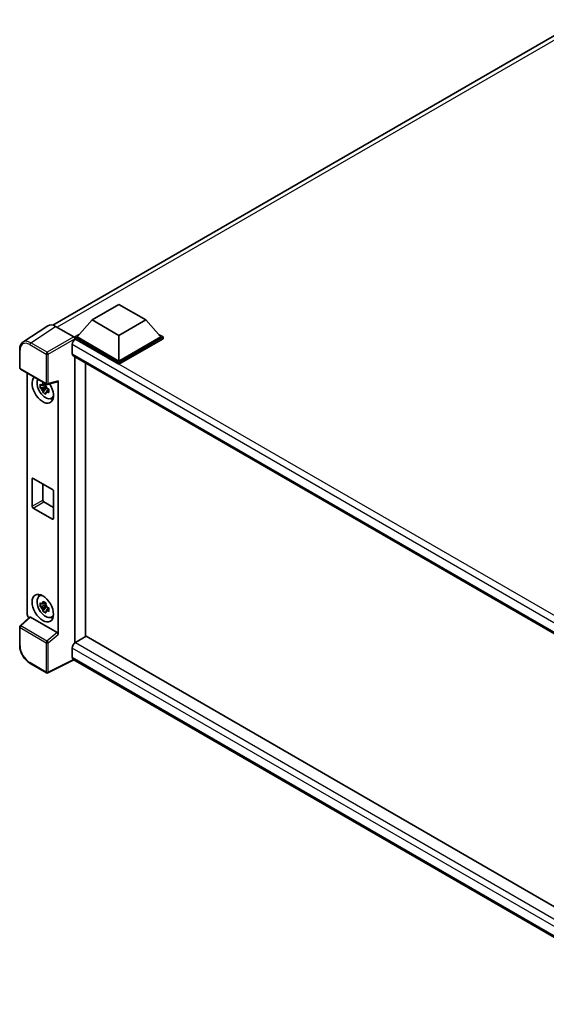
# Model space of a CAD drawing. Units: millimetres. Extents: x 58 to 9903, y 32 to 1297.
# Drawn here: x 1207 to 1361, y 243 to 532 of the extents above; entities that cross this region are included whole.
import ezdxf

# ---------------------------------------------------------------- set-up
doc = ezdxf.new("R2010")
doc.units = ezdxf.units.MM
doc.header["$LTSCALE"] = 4
doc.layers.add('Visible (ISO)', color=7, linetype='Continuous', lineweight=35)
doc.layers.add('Visible Narrow (ISO)', color=7, linetype='Continuous', lineweight=25)

msp = doc.modelspace()

# ---------------------------------------------------------------- linework, layer by layer
at = {"layer": 'Visible (ISO)'}
for p, q in [((1216.351, 442.0642), (1371.6744, 531.7401)), ((1227.9033, 443.607), (1235.7601, 448.1431)), ((1235.7601, 448.1431), (1243.6168, 443.607)), ((1227.9033, 443.607), (1223.4407, 438.5992)), ((1235.7601, 439.071), (1227.9033, 443.607)), ((1243.6168, 443.607), (1235.7601, 439.071)), ((1243.6168, 443.607), (1248.0795, 438.5992)), ((1214.8562, 441.8945), (1207.5622, 437.0737)), ((1217.1534, 441.7211), (1222.4981, 438.6354)), ((1222.8122, 438.5992), (1224.1068, 439.3466)), ((1222.8122, 438.0912), (1222.8122, 438.5992)), ((1235.7601, 431.1237), (1222.8122, 438.5992)), ((1222.8122, 438.0914), (1222.8122, 437.8945)), ((1222.9693, 438.0004), (1222.8122, 438.0912)), ((1235.7601, 430.6157), (1222.8122, 438.0912)), ((1235.7601, 431.4866), (1223.4407, 438.5992)), ((1235.7601, 439.071), (1235.7601, 431.4866)), ((1248.0795, 438.5992), (1235.7601, 431.4866)), ((1248.708, 438.5992), (1235.7601, 431.1237)), ((1248.708, 438.0912), (1235.7601, 430.6157)), ((1247.4134, 439.3466), (1248.708, 438.5992)), ((1248.708, 438.0912), (1248.708, 438.5992)), ((1206.6036, 429.5338), (1206.6036, 434.915)), ((1222.0265, 436.3674), (1222.0265, 433.6458)), ((1222.3026, 433.0354), (1400.6525, 330.0651)), ((1222.8122, 432.7412), (1222.8122, 348.8056)), ((1225.9549, 350.6353), (1225.9549, 430.9268)), ((1235.7601, 430.6157), (1235.7601, 431.1237)), ((1206.8258, 429.1489), (1214.4696, 424.7357)), ((1208.8347, 357.0804), (1208.8347, 427.9891)), ((1214.8007, 424.6897), (1217.8003, 425.4472)), ((1217.9335, 351.2662), (1217.9335, 425.6751)), ((1214.3101, 424.0668), (1212.6224, 423.7122)), ((1213.4357, 422.3034), (1214.5867, 423.5877)), ((1214.2464, 424.7509), (1213.7978, 424.4919)), ((1213.7978, 423.4516), (1214.5144, 423.8654)), ((1214.3101, 424.5228), (1214.3101, 424.7162)), ((1214.3101, 424.0668), (1214.3101, 424.1643)), ((1214.4337, 423.9954), (1214.3101, 424.0668)), ((1214.5867, 423.5877), (1214.5867, 423.7304)), ((1214.5867, 423.5877), (1214.6711, 423.539)), ((1215.1473, 423.1905), (1214.6987, 422.9315)), ((1214.9816, 423.3597), (1215.1491, 423.263)), ((1215.8661, 420.5467), (1216.483, 420.8197)), ((1210.2414, 388.9199), (1210.2414, 396.9034)), ((1210.5557, 397.0849), (1216.2125, 393.8189)), ((1213.3841, 395.4519), (1213.3841, 390.7344)), ((1216.5268, 393.2746), (1216.5268, 385.291)), ((1216.2125, 385.1096), (1210.5557, 388.3756)), ((1213.6984, 390.19), (1216.5268, 388.557)), ((1212.3162, 362.4642), (1212.8611, 362.8619)), ((1214.3101, 359.8357), (1212.6224, 359.4811)), ((1213.4357, 358.0724), (1214.5867, 359.3566)), ((1214.2464, 360.5199), (1213.7978, 360.2608)), ((1213.7978, 359.2206), (1214.5144, 359.6343)), ((1214.3101, 360.2917), (1214.3101, 360.4852)), ((1214.3101, 359.8357), (1214.3101, 359.9332)), ((1214.4337, 359.7644), (1214.3101, 359.8357)), ((1214.5867, 359.3566), (1214.5867, 359.4993)), ((1214.5867, 359.3566), (1214.6711, 359.3079)), ((1215.1473, 358.9594), (1214.6987, 358.7004)), ((1214.9816, 359.1286), (1215.1491, 359.0319)), ((1209.5306, 356.3486), (1206.7461, 353.7711)), ((1217.6218, 351.8175), (1209.7749, 356.3479)), ((1215.8661, 356.3157), (1216.483, 356.5887)), ((1206.6036, 348.0638), (1206.6036, 353.445)), ((1226.112, 350.726), (1222.9693, 348.9116)), ((1226.112, 350.726), (1400.5392, 250.0205)), ((1222.0265, 347.2786), (1222.0265, 344.5569)), ((1214.4696, 340.0018), (1209.6525, 342.7829)), ((1222.5401, 343.8095), (1214.8904, 339.989)), ((1397.6795, 242.6927), (1222.3026, 343.9466))]:
    msp.add_line(p, q, dxfattribs=at)
for centre, start, end in [((1207.048, 429.5338), 180, 240), ((1214.6919, 425.1206), 240, 284.173003), ((1207.048, 353.445), 132.789481, 180), ((1214.6919, 340.3867), 240, 296.538708)]:
    msp.add_arc(centre, 0.4444, start, end, dxfattribs=at)
for centre, major_axis, ratio, start_param, end_param in [((1217.1572, 438.0878), (-2.2249, 3.8537), 0.5766475, 5.49839613, 6.31804944), ((1222.9693, 436.9118), (-0.6667, -1.1547), 0.57735027, 3.92699082, 5.49778714), ((1222.4977, 438.2725), (-0.2222, 0.3849), 0.5780539, 3.9275998, 5.49717816), ((1222.9693, 434.1901), (-0.6667, -1.1547), 0.57735027, 5.49778714, 6.28318531), ((1213.3841, 423.2128), (2.2222, -3.849), 0.57735027, 3.29297256, 7.94489041), ((1214.2012, 423.6845), (-1.7783, 3.0802), 0.57735027, 0.35706869, 3.53279276), ((1217.6191, 425.8599), (-0.2164, 0.3989), 0.5718249, 2.9967698, 3.95327169), ((1213.8186, 423.4637), (-0.6958, 1.2051), 0.57735027, 5.97330265, 6.59306797), ((1213.8186, 423.4637), (-0.6958, 1.2051), 0.57735027, 1.26091366, 1.88067899), ((1213.8186, 423.4637), (0.6958, -1.2051), 0.57735027, 1.26091366, 1.88067899), ((1213.8186, 423.4637), (0.6958, -1.2051), 0.57735027, 5.97330265, 6.59306797), ((1215.2697, 424.3014), (2.2222, -3.849), 0.57735027, 5.62163033, 5.84503628), ((1210.5557, 396.722), (-0.2222, 0.3849), 0.57735027, 5.49778714, 7.06858347), ((1216.2125, 393.456), (0.2222, -0.3849), 0.57735027, 0.78539816, 2.35619449), ((1213.6984, 390.5529), (0.2222, -0.3849), 0.57735027, 3.92699082, 5.49778714), ((1210.5557, 388.7385), (-0.2222, 0.3849), 0.57735027, 0.78539816, 2.35619449), ((1216.2125, 385.4725), (0.2222, -0.3849), 0.57735027, 5.49778714, 7.06858347), ((1214.2012, 359.4535), (-1.7783, 3.0802), 0.57735027, 5.8919852, 9.81597807), ((1215.2697, 360.0704), (2.2222, -3.849), 0.57735027, 3.57974168, 3.80314763), ((1213.8186, 359.2326), (-0.6958, 1.2051), 0.57735027, 5.97330265, 6.59306797), ((1213.8186, 359.2326), (-0.6958, 1.2051), 0.57735027, 1.26091366, 1.88067899), ((1213.8186, 359.2326), (0.6958, -1.2051), 0.57735027, 1.26091366, 1.88067899), ((1209.4636, 356.7182), (-0.4444, 0.7698), 0.5780539, 0.78600715, 2.07195873), ((1209.7777, 355.9717), (0.2164, -0.3989), 0.5718249, 2.39113693, 3.28641551), ((1213.8186, 359.2326), (0.6958, -1.2051), 0.57735027, 5.97330265, 6.59306797), ((1215.2697, 360.0704), (2.2222, -3.849), 0.57735027, 5.62163033, 5.84503628), ((1217.6191, 351.4445), (0.2142, -0.3957), 0.58179756, 0.82141755, 2.38355232), ((1222.9693, 347.8229), (-0.6667, -1.1547), 0.57735027, 3.92699082, 5.49778714), ((1222.9693, 345.1013), (-0.6667, -1.1547), 0.57735027, 5.49778714, 6.28318531)]:
    msp.add_ellipse(centre, major_axis=major_axis, ratio=ratio, start_param=start_param, end_param=end_param, dxfattribs=at)
msp.add_ellipse((1213.3841, 358.9817), major_axis=(2.2222, -3.849), ratio=0.57735027, dxfattribs=at)
for points, knots in [([(1206.6036, 434.915), (1206.6036, 435.0976), (1206.6154, 435.2755), (1206.664, 435.6189), (1206.7008, 435.7843), (1206.8006, 436.0992), (1206.8637, 436.2488), (1207.0174, 436.5272), (1207.1081, 436.6562), (1207.3162, 436.887), (1207.4337, 436.9888), (1207.5622, 437.0737)], [-0.784789176, -0.784789176, -0.784789176, -0.784789176, -0.634804167, -0.634804167, -0.484819157, -0.484819157, -0.334834148, -0.334834148, -0.184849139, -0.184849139, -0.03486413, -0.03486413, -0.03486413, -0.03486413]), ([(1213.3682, 424.7339), (1213.3731, 424.7737), (1213.3781, 424.8137), (1213.3992, 424.9752), (1213.4167, 425.0981), (1213.4357, 425.222)], [4.8174915459, 4.8174915459, 4.8174915459, 4.8174915459, 4.8321692807, 4.8321692807, 4.8765667973, 4.8765667973, 4.8765667973, 4.8765667973]), ([(1213.4357, 425.222), (1213.581, 425.1321), (1213.7294, 425.0435), (1214.014, 424.8792), (1214.1716, 424.791), (1214.3366, 424.7019)], [4.331071921, 4.331071921, 4.331071921, 4.331071921, 4.398975087, 4.398975087, 4.466878254, 4.466878254, 4.466878254, 4.466878254]), ([(1212.6224, 423.7122), (1212.6079, 423.8882), (1212.6012, 424.0636), (1212.6012, 424.3921), (1212.6079, 424.5703), (1212.6224, 424.7524)], [4.331071921, 4.331071921, 4.331071921, 4.331071921, 4.398975087, 4.398975087, 4.466878254, 4.466878254, 4.466878254, 4.466878254]), ([(1212.6224, 424.7524), (1212.7011, 424.685), (1212.7813, 424.6185), (1212.8896, 424.5316), (1212.9167, 424.5102), (1212.9438, 424.4889)], [4.4863158772, 4.4863158772, 4.4863158772, 4.4863158772, 4.5307133937, 4.5307133937, 4.5453911286, 4.5453911286, 4.5453911286, 4.5453911286]), ([(1212.9438, 423.4486), (1212.9167, 423.4699), (1212.8896, 423.4914), (1212.7813, 423.5782), (1212.7011, 423.6447), (1212.6224, 423.7122)], [4.8174915459, 4.8174915459, 4.8174915459, 4.8174915459, 4.8321692807, 4.8321692807, 4.8765667973, 4.8765667973, 4.8765667973, 4.8765667973]), ([(1213.4357, 422.3034), (1213.4167, 422.4054), (1213.3992, 422.508), (1213.3781, 422.6452), (1213.3731, 422.6794), (1213.3682, 422.7136)], [4.4863158772, 4.4863158772, 4.4863158772, 4.4863158772, 4.5307133937, 4.5307133937, 4.5453911286, 4.5453911286, 4.5453911286, 4.5453911286]), ([(1214.3366, 421.7833), (1214.1716, 421.8618), (1214.014, 421.9451), (1213.7294, 422.1094), (1213.581, 422.2029), (1213.4357, 422.3034)], [4.331071921, 4.331071921, 4.331071921, 4.331071921, 4.398975087, 4.398975087, 4.466878254, 4.466878254, 4.466878254, 4.466878254]), ([(1214.3366, 424.7019), (1214.3176, 424.5779), (1214.3001, 424.4551), (1214.279, 424.2935), (1214.274, 424.2535), (1214.2691, 424.2137)], [4.4863158772, 4.4863158772, 4.4863158772, 4.4863158772, 4.5307133937, 4.5307133937, 4.5453911286, 4.5453911286, 4.5453911286, 4.5453911286]), ([(1214.2691, 422.1935), (1214.274, 422.1593), (1214.279, 422.1251), (1214.3001, 421.9879), (1214.3176, 421.8852), (1214.3366, 421.7833)], [4.8174915459, 4.8174915459, 4.8174915459, 4.8174915459, 4.8321692807, 4.8321692807, 4.8765667973, 4.8765667973, 4.8765667973, 4.8765667973]), ([(1214.6934, 423.4787), (1214.7304, 423.463), (1214.7675, 423.4474), (1214.918, 423.3849), (1215.0331, 423.3386), (1215.15, 423.2931)], [4.8174915459, 4.8174915459, 4.8174915459, 4.8174915459, 4.8321692807, 4.8321692807, 4.8765667973, 4.8765667973, 4.8765667973, 4.8765667973]), ([(1215.15, 422.2529), (1215.0331, 422.2983), (1214.918, 422.3446), (1214.7675, 422.4071), (1214.7304, 422.4228), (1214.6934, 422.4385)], [4.4863158772, 4.4863158772, 4.4863158772, 4.4863158772, 4.5307133937, 4.5307133937, 4.5453911286, 4.5453911286, 4.5453911286, 4.5453911286]), ([(1215.15, 423.2931), (1215.1447, 423.1057), (1215.1422, 422.925), (1215.1422, 422.5965), (1215.1447, 422.4236), (1215.15, 422.2529)], [4.331071921, 4.331071921, 4.331071921, 4.331071921, 4.398975087, 4.398975087, 4.466878254, 4.466878254, 4.466878254, 4.466878254]), ([(1212.6224, 359.4811), (1212.6079, 359.6572), (1212.6012, 359.8325), (1212.6012, 360.1611), (1212.6079, 360.3392), (1212.6224, 360.5214)], [4.331071921, 4.331071921, 4.331071921, 4.331071921, 4.398975087, 4.398975087, 4.466878254, 4.466878254, 4.466878254, 4.466878254]), ([(1212.6224, 360.5214), (1212.7011, 360.4539), (1212.7813, 360.3874), (1212.8896, 360.3006), (1212.9167, 360.2791), (1212.9438, 360.2578)], [4.4863158772, 4.4863158772, 4.4863158772, 4.4863158772, 4.5307133937, 4.5307133937, 4.5453911286, 4.5453911286, 4.5453911286, 4.5453911286]), ([(1212.9438, 359.2175), (1212.9167, 359.2388), (1212.8896, 359.2603), (1212.7813, 359.3472), (1212.7011, 359.4136), (1212.6224, 359.4811)], [4.8174915459, 4.8174915459, 4.8174915459, 4.8174915459, 4.8321692807, 4.8321692807, 4.8765667973, 4.8765667973, 4.8765667973, 4.8765667973]), ([(1213.3682, 360.5028), (1213.3731, 360.5426), (1213.3781, 360.5826), (1213.3992, 360.7442), (1213.4167, 360.867), (1213.4357, 360.9909)], [4.8174915459, 4.8174915459, 4.8174915459, 4.8174915459, 4.8321692807, 4.8321692807, 4.8765667973, 4.8765667973, 4.8765667973, 4.8765667973]), ([(1213.4357, 358.0724), (1213.4167, 358.1743), (1213.3992, 358.2769), (1213.3781, 358.4142), (1213.3731, 358.4483), (1213.3682, 358.4825)], [4.4863158772, 4.4863158772, 4.4863158772, 4.4863158772, 4.5307133937, 4.5307133937, 4.5453911286, 4.5453911286, 4.5453911286, 4.5453911286]), ([(1213.4357, 360.9909), (1213.581, 360.901), (1213.7294, 360.8125), (1214.014, 360.6482), (1214.1716, 360.56), (1214.3366, 360.4708)], [4.331071921, 4.331071921, 4.331071921, 4.331071921, 4.398975087, 4.398975087, 4.466878254, 4.466878254, 4.466878254, 4.466878254]), ([(1214.3366, 360.4708), (1214.3176, 360.3469), (1214.3001, 360.224), (1214.279, 360.0625), (1214.274, 360.0225), (1214.2691, 359.9827)], [4.4863158772, 4.4863158772, 4.4863158772, 4.4863158772, 4.5307133937, 4.5307133937, 4.5453911286, 4.5453911286, 4.5453911286, 4.5453911286]), ([(1214.6934, 359.2477), (1214.7304, 359.232), (1214.7675, 359.2164), (1214.918, 359.1538), (1215.0331, 359.1075), (1215.15, 359.0621)], [4.8174915459, 4.8174915459, 4.8174915459, 4.8174915459, 4.8321692807, 4.8321692807, 4.8765667973, 4.8765667973, 4.8765667973, 4.8765667973]), ([(1215.15, 359.0621), (1215.1447, 358.8746), (1215.1422, 358.694), (1215.1422, 358.3654), (1215.1447, 358.1926), (1215.15, 358.0218)], [4.331071921, 4.331071921, 4.331071921, 4.331071921, 4.398975087, 4.398975087, 4.466878254, 4.466878254, 4.466878254, 4.466878254]), ([(1214.3366, 357.5522), (1214.1716, 357.6308), (1214.014, 357.714), (1213.7294, 357.8783), (1213.581, 357.9718), (1213.4357, 358.0724)], [4.331071921, 4.331071921, 4.331071921, 4.331071921, 4.398975087, 4.398975087, 4.466878254, 4.466878254, 4.466878254, 4.466878254]), ([(1214.2691, 357.9624), (1214.274, 357.9282), (1214.279, 357.894), (1214.3001, 357.7568), (1214.3176, 357.6542), (1214.3366, 357.5522)], [4.8174915459, 4.8174915459, 4.8174915459, 4.8174915459, 4.8321692807, 4.8321692807, 4.8765667973, 4.8765667973, 4.8765667973, 4.8765667973]), ([(1215.15, 358.0218), (1215.0331, 358.0673), (1214.918, 358.1135), (1214.7675, 358.1761), (1214.7304, 358.1917), (1214.6934, 358.2074)], [4.4863158772, 4.4863158772, 4.4863158772, 4.4863158772, 4.5307133937, 4.5307133937, 4.5453911286, 4.5453911286, 4.5453911286, 4.5453911286]), ([(1209.6525, 342.7829), (1209.487, 342.8785), (1209.3235, 342.9879), (1209.0033, 343.2313), (1208.8465, 343.3653), (1208.5424, 343.655), (1208.3951, 343.8105), (1208.1126, 344.1397), (1207.9775, 344.3134), (1207.7223, 344.6748), (1207.6022, 344.8626), (1207.3795, 345.2484), (1207.2769, 345.4463), (1207.0915, 345.8481), (1207.0087, 346.0519), (1206.8648, 346.4611), (1206.8037, 346.6665), (1206.7049, 347.0746), (1206.6672, 347.2774), (1206.6165, 347.6765), (1206.6036, 347.8727), (1206.6036, 348.0638)], [-0.78478918, -0.78478918, -0.78478918, -0.78478918, -0.62783134, -0.62783134, -0.47087351, -0.47087351, -0.31391567, -0.31391567, -0.15695784, -0.15695784, 0, 0, 0.15695784, 0.15695784, 0.31391567, 0.31391567, 0.47087351, 0.47087351, 0.62783134, 0.62783134, 0.78478918, 0.78478918, 0.78478918, 0.78478918])]:
    msp.add_open_spline(points, degree=3, knots=knots, dxfattribs=at)
for points, weights in [([(1213.7978, 424.4919), (1213.485, 424.5039), (1212.9438, 424.4889)], [1.35956394726, 1.22656475141, 1.03074466748]), ([(1212.9438, 423.4486), (1213.485, 423.4636), (1213.7978, 423.4516)], [1.03074466748, 1.22656475141, 1.35956394726]), ([(1213.3682, 424.7339), (1213.6518, 424.6002), (1213.7978, 424.4919)], [1.03074466748, 1.22656475141, 1.35956394726]), ([(1213.7978, 423.4516), (1213.6518, 423.1748), (1213.3682, 422.7136)], [1.35956394726, 1.22656475141, 1.03074466748]), ([(1214.2691, 422.1935), (1214.5527, 422.6546), (1214.6987, 422.9315)], [1.03074466748, 1.22656475141, 1.35956394726]), ([(1214.6987, 422.9315), (1214.7194, 422.7509), (1214.6934, 422.4385)], [1.35956394726, 1.22656475141, 1.03074466748]), ([(1213.7978, 360.2608), (1213.485, 360.2728), (1212.9438, 360.2578)], [1.35956394726, 1.22656475141, 1.03074466748]), ([(1212.9438, 359.2175), (1213.485, 359.2325), (1213.7978, 359.2206)], [1.03074466748, 1.22656475141, 1.35956394726]), ([(1213.3682, 360.5028), (1213.6518, 360.3691), (1213.7978, 360.2608)], [1.03074466748, 1.22656475141, 1.35956394726]), ([(1213.7978, 359.2206), (1213.6518, 358.9437), (1213.3682, 358.4825)], [1.35956394726, 1.22656475141, 1.03074466748]), ([(1214.2691, 357.9624), (1214.5527, 358.4236), (1214.6987, 358.7004)], [1.03074466748, 1.22656475141, 1.35956394726]), ([(1214.6987, 358.7004), (1214.7194, 358.5198), (1214.6934, 358.2074)], [1.35956394726, 1.22656475141, 1.03074466748])]:
    msp.add_rational_spline(points, weights, degree=2, dxfattribs=at)
at = {"layer": 'Visible Narrow (ISO)'}
for p, q in [((1373.1251, 531.2249), (1217.6267, 441.4479)), ((1209.8637, 436.9033), (1217.1534, 441.7211)), ((1214.6809, 434.1221), (1209.8637, 436.9033)), ((1222.4981, 438.6354), (1214.6809, 434.1221)), ((1214.995, 433.5781), (1222.8122, 438.0914)), ((1404.9315, 332.9445), (1222.9693, 438.0004)), ((1206.7337, 429.3524), (1206.7337, 434.7335)), ((1209.5604, 436.3655), (1214.3776, 433.5843)), ((1214.3776, 433.5843), (1214.3776, 424.9392)), ((1214.995, 424.933), (1214.995, 433.5781)), ((1403.2146, 331.7584), (1222.0265, 436.3674)), ((1222.0265, 433.6458), (1401.0167, 330.3058)), ((1214.3776, 424.9392), (1206.7337, 429.3524)), ((1217.9335, 425.6751), (1214.995, 424.933)), ((1210.2414, 396.9034), (1210.5557, 397.0849)), ((1210.2414, 388.9199), (1213.3841, 390.7344)), ((1210.5557, 388.3756), (1213.6984, 390.19)), ((1216.2125, 385.1096), (1216.5268, 385.291)), ((1206.97, 353.7515), (1209.7749, 356.3479)), ((1206.7337, 347.8824), (1206.7337, 353.2635)), ((1206.7337, 353.2635), (1214.3776, 348.8504)), ((1214.6139, 349.3383), (1206.97, 353.7515)), ((1217.6218, 351.8175), (1214.6139, 349.3383)), ((1214.995, 348.8441), (1217.9335, 351.2662)), ((1214.3776, 348.8504), (1214.3776, 340.2052)), ((1214.995, 340.199), (1214.995, 348.8441)), ((1399.372, 244.8881), (1222.0265, 347.2786)), ((1222.9693, 348.9116), (1400.5392, 246.3916)), ((1222.0265, 344.5569), (1397.6798, 243.1434)), ((1214.3776, 340.2052), (1209.5604, 342.9864)), ((1222.3936, 343.8941), (1214.995, 340.199))]:
    msp.add_line(p, q, dxfattribs=at)
for centre, major_axis, ratio, start_param, end_param in [((1209.5639, 433.0955), (-2.0024, 3.4683), 0.5766475, 5.49839613, 7.06797448), ((1209.8782, 433.277), (-2.2476, 3.8393), 0.57677384, 5.49491862, 6.31457193), ((1209.8747, 436.547), (0.2222, 0.3849), 0.57735027, 0.82030475, 2.35619449), ((1207.048, 434.915), (-0.4444, 0), 0.57735027, 0, 0.78539816), ((1214.6919, 433.7658), (0.2222, 0.3849), 0.57735027, 0.82030475, 2.35619449), ((1214.6919, 433.7658), (-0.4444, 0), 0.57735027, 0.78539816, 2.32128791), ((1214.6919, 433.7658), (-0.2222, 0.3849), 0.53637355, 3.9275998, 5.49717816), ((1207.048, 429.5338), (-0.4444, 0), 0.57735027, 0, 0.78539816), ((1207.048, 429.5338), (-0.2222, -0.3849), 0.57735027, 5.49778714, 6.28318531), ((1214.6919, 425.1206), (0.4444, 0), 0.57735027, 3.92699082, 5.46288056), ((1214.6919, 425.1206), (-0.2222, -0.3849), 0.57735027, 5.49778714, 6.28318531), ((1214.6919, 425.1206), (0.1088, -0.4309), 0.68265399, 0, 0.9565019), ((1207.048, 353.445), (-0.4444, 0), 0.57735027, 0, 0.78539816), ((1207.048, 353.445), (-0.2222, -0.3849), 0.57735027, 4.17779463, 5.49778714), ((1207.048, 353.445), (-0.3019, 0.3262), 0.43528024, 5.38790672, 6.28318531), ((1207.048, 348.0638), (-0.4444, 0), 0.57735027, 0, 0.78539816), ((1209.5639, 346.2524), (-2, 3.4641), 0.5780539, 0.78600715, 2.3555855), ((1214.6919, 349.0318), (0.2222, 0.3849), 0.57735027, 1.03620198, 2.35619449), ((1214.6919, 349.0318), (-0.4444, 0), 0.57735027, 0.78539816, 2.32128791), ((1214.6919, 349.0318), (-0.2827, 0.343), 0.39624112, 3.84968252, 5.41181729), ((1209.8747, 343.1678), (-0.2222, -0.3849), 0.57735027, 5.49778714, 6.28318531), ((1214.6919, 340.3867), (-0.2222, -0.3849), 0.57735027, 5.49778714, 6.28318531), ((1214.6919, 340.3867), (0.4444, 0), 0.57735027, 3.92699082, 5.46288056), ((1214.6919, 340.3867), (0.1986, -0.3976), 0.5766475, 0, 0.81965331)]:
    msp.add_ellipse(centre, major_axis=major_axis, ratio=ratio, start_param=start_param, end_param=end_param, dxfattribs=at)

doc.saveas('drawing.dxf')
